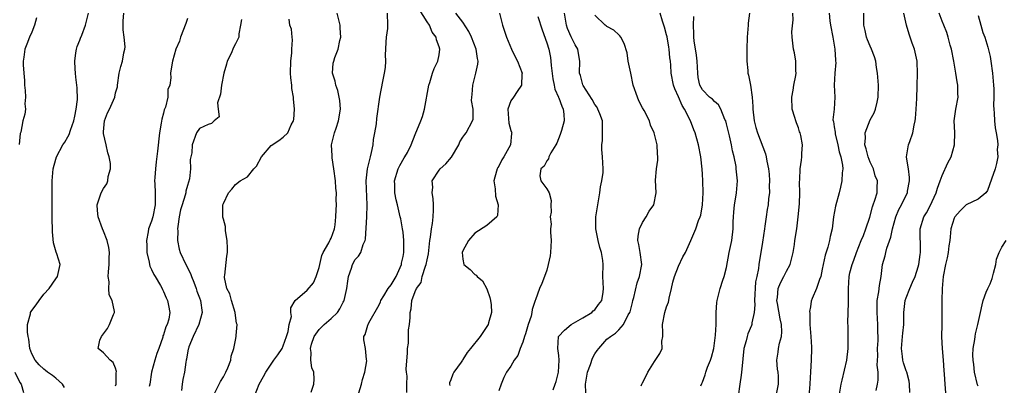
# Model space of a CAD drawing. Units: inches. Extents: x 2499000 to 2502000, y 1473000 to 1476000.
# Drawn here: x 2499201 to 2499365, y 1474501 to 1474562 of the extents above; entities that cross this region are included whole.
import ezdxf

# ---------------------------------------------------------------- set-up
doc = ezdxf.new("R2010")
doc.units = ezdxf.units.IN
doc.header["$MEASUREMENT"] = 0
doc.layers.add('LD24991473_2ft', color=179, linetype='Continuous')

msp = doc.modelspace()

# ---------------------------------------------------------------- linework, layer by layer
at = {"layer": 'LD24991473_2ft'}
for points, elevation in [([(2499208.47, 1474500.47), (2499208.13, 1474501), (2499207, 1474501.99), (2499206.44, 1474502.44), (2499205.65, 1474503), (2499205.31, 1474503.31), (2499205, 1474503.51), (2499204.24, 1474504.24), (2499203.55, 1474505), (2499203, 1474506.11), (2499202.7, 1474507), (2499202.52, 1474508.52), (2499202.4, 1474509), (2499202.28, 1474509.71), (2499202.31, 1474511), (2499202.77, 1474512.77), (2499202.8, 1474513), (2499203, 1474513.34), (2499203.74, 1474514.26), (2499204.23, 1474515), (2499205, 1474516.04), (2499205.88, 1474517), (2499207, 1474518.62), (2499207.29, 1474519), (2499207.72, 1474521), (2499207.19, 1474522.81), (2499207.08, 1474523.08), (2499206.65, 1474524.65), (2499206.46, 1474526.46), (2499206.42, 1474529), (2499206.4, 1474535), (2499206.58, 1474537), (2499207, 1474538.6), (2499207.15, 1474539), (2499208.21, 1474541), (2499208.52, 1474541.48), (2499209, 1474542.38), (2499209.25, 1474542.75), (2499209.46, 1474543.46), (2499210.05, 1474545), (2499210.19, 1474545.81), (2499210.43, 1474547), (2499210.61, 1474548.61), (2499210.57, 1474550.57), (2499210.53, 1474551), (2499210.35, 1474552.35), (2499210.29, 1474553), (2499210.26, 1474553.74), (2499210.17, 1474555), (2499210.38, 1474556.38), (2499210.45, 1474557), (2499210.57, 1474557.43), (2499211, 1474558.49), (2499211.13, 1474558.87), (2499211.34, 1474559.34), (2499212, 1474561), (2499212.47, 1474563)], 7524), ([(2499217, 1474500.76), (2499217.08, 1474501), (2499217.11, 1474502.89), (2499217.14, 1474503.14), (2499217, 1474503.66), (2499216.62, 1474504.62), (2499216.08, 1474505), (2499215, 1474506.23), (2499214.09, 1474507), (2499214.38, 1474508.38), (2499214.66, 1474509), (2499215.66, 1474510.34), (2499215.98, 1474511), (2499216.63, 1474512.63), (2499216.81, 1474513), (2499216.82, 1474513.18), (2499216.42, 1474515), (2499215.93, 1474515.93), (2499215.86, 1474517), (2499215.91, 1474518.09), (2499215.76, 1474519), (2499215.81, 1474519.81), (2499215.93, 1474521), (2499215.92, 1474522.08), (2499215.99, 1474523), (2499215.85, 1474523.85), (2499215.57, 1474525), (2499215, 1474526.6), (2499214.82, 1474527), (2499214.08, 1474529), (2499213.96, 1474530.04), (2499213.91, 1474531), (2499214.61, 1474533), (2499215, 1474533.73), (2499215.51, 1474534.49), (2499215.68, 1474535), (2499215.75, 1474535.75), (2499216.12, 1474537), (2499216.12, 1474537.88), (2499215.94, 1474539), (2499215.69, 1474539.69), (2499215.4, 1474541), (2499215, 1474542.92), (2499214.99, 1474543), (2499215, 1474543.19), (2499215.16, 1474545), (2499215.66, 1474546.34), (2499215.98, 1474547), (2499216.85, 1474549), (2499217, 1474549.69), (2499217.29, 1474550.71), (2499217.3, 1474551), (2499217.61, 1474553), (2499217.87, 1474554.13), (2499218.17, 1474555), (2499218.4, 1474556.4), (2499218.55, 1474557), (2499218.61, 1474557.39), (2499218.43, 1474559), (2499218.25, 1474560.25), (2499218.26, 1474561), (2499218.28, 1474561.72), (2499218.37, 1474563)], 7526), ([(2499240.21, 1474499), (2499240.99, 1474501), (2499241.7, 1474502.3), (2499242.1, 1474503), (2499243, 1474504.38), (2499243.43, 1474505), (2499244.09, 1474505.91), (2499244.79, 1474507), (2499245, 1474507.41), (2499245.56, 1474509), (2499245.84, 1474509.84), (2499245.97, 1474511), (2499246.35, 1474512.35), (2499246.24, 1474513), (2499246.24, 1474513.76), (2499246.97, 1474515), (2499249, 1474516.72), (2499250.03, 1474517.97), (2499250.5, 1474519), (2499251, 1474520.49), (2499251.46, 1474522.54), (2499251.68, 1474523), (2499252.62, 1474524.62), (2499252.79, 1474525), (2499252.84, 1474525.16), (2499253, 1474525.43), (2499253.53, 1474527), (2499253.65, 1474527.65), (2499253.77, 1474529), (2499253.83, 1474530.17), (2499253.89, 1474531), (2499253.84, 1474531.84), (2499253.88, 1474533), (2499253.75, 1474533.75), (2499253.69, 1474535), (2499253.44, 1474537), (2499253.17, 1474538.83), (2499253.17, 1474539.17), (2499253.07, 1474541), (2499253.57, 1474543), (2499253.81, 1474543.81), (2499254.22, 1474545), (2499254.53, 1474547), (2499254.44, 1474548.44), (2499254.35, 1474549), (2499254.12, 1474550.12), (2499253.77, 1474551), (2499253.68, 1474551.68), (2499253.22, 1474553), (2499253.35, 1474554.65), (2499253.41, 1474555), (2499253.62, 1474555.62), (2499254.18, 1474557), (2499254.44, 1474558.44), (2499254.62, 1474559), (2499254.49, 1474560.49), (2499254.5, 1474561), (2499253.97, 1474563)], 7534), ([(2499249.66, 1474499.66), (2499250.11, 1474501), (2499250.13, 1474501.87), (2499250.1, 1474503), (2499249.74, 1474503.74), (2499249.58, 1474505), (2499249.67, 1474506.33), (2499249.54, 1474507), (2499249.72, 1474507.72), (2499250.14, 1474509), (2499251, 1474510.17), (2499251.42, 1474510.58), (2499251.82, 1474511), (2499253, 1474512), (2499254.03, 1474513), (2499254.42, 1474513.58), (2499255, 1474514.7), (2499255.11, 1474514.89), (2499255.16, 1474515), (2499255.59, 1474517), (2499255.77, 1474518.23), (2499255.9, 1474519), (2499256.39, 1474520.39), (2499256.57, 1474521), (2499257, 1474521.85), (2499257.58, 1474522.42), (2499257.94, 1474523), (2499258.34, 1474524.34), (2499258.67, 1474525), (2499258.75, 1474525.25), (2499258.97, 1474529), (2499259.02, 1474530.98), (2499258.86, 1474535), (2499259.07, 1474537), (2499259.43, 1474538.57), (2499259.55, 1474539), (2499259.73, 1474539.73), (2499259.99, 1474541), (2499260.08, 1474541.92), (2499260.3, 1474543), (2499260.54, 1474544.54), (2499260.61, 1474545.39), (2499261.11, 1474549), (2499261.6, 1474551.6), (2499261.92, 1474553), (2499262.07, 1474553.93), (2499262.1, 1474555), (2499262.05, 1474556.05), (2499262.1, 1474557), (2499262.19, 1474558.19), (2499262.23, 1474559), (2499262.44, 1474560.44), (2499262.48, 1474561), (2499262.42, 1474563)], 7536), ([(2499257.59, 1474499.59), (2499258.06, 1474501), (2499258.21, 1474501.79), (2499258.59, 1474503), (2499258.93, 1474504.93), (2499258.89, 1474505.11), (2499258.7, 1474507), (2499258.45, 1474508.45), (2499258.45, 1474509), (2499258.69, 1474509.31), (2499259, 1474510.47), (2499259.14, 1474510.86), (2499259.15, 1474511), (2499259.27, 1474511.27), (2499261, 1474514.3), (2499261.22, 1474514.78), (2499261.29, 1474515), (2499261.8, 1474515.8), (2499262.51, 1474517), (2499263, 1474517.62), (2499263.82, 1474519), (2499264.51, 1474520.51), (2499264.72, 1474521), (2499264.75, 1474521.25), (2499265, 1474522.34), (2499265.13, 1474523), (2499265.14, 1474523.14), (2499265.14, 1474525), (2499265, 1474526.41), (2499264.91, 1474527), (2499264.62, 1474528.62), (2499264.5, 1474529), (2499264.06, 1474531), (2499263.83, 1474531.83), (2499263.65, 1474533), (2499263.63, 1474534.37), (2499263.58, 1474535), (2499264.19, 1474537), (2499264.44, 1474537.56), (2499265.17, 1474538.83), (2499265.31, 1474539), (2499265.73, 1474539.73), (2499266.37, 1474541), (2499267, 1474542.75), (2499267.95, 1474545), (2499268.25, 1474545.75), (2499268.57, 1474547), (2499269.29, 1474551), (2499269.46, 1474551.46), (2499269.92, 1474553), (2499270.21, 1474553.79), (2499270.79, 1474555), (2499271, 1474556.08), (2499271.12, 1474557), (2499271, 1474557.42), (2499270.56, 1474558.56), (2499270.55, 1474559), (2499269.86, 1474559.86), (2499269.42, 1474561), (2499269, 1474561.58), (2499267.7, 1474563.7)], 7538), ([(2499265.61, 1474499.61), (2499265.63, 1474501), (2499265.67, 1474502.33), (2499265.57, 1474503), (2499265.53, 1474503.53), (2499265.74, 1474506.26), (2499265.76, 1474507), (2499265.88, 1474507.88), (2499265.9, 1474509), (2499265.89, 1474510.11), (2499266.08, 1474511), (2499266.18, 1474512.18), (2499266.18, 1474513), (2499266.37, 1474513.63), (2499266.48, 1474515), (2499267, 1474516.49), (2499267.22, 1474517), (2499268, 1474518), (2499268.18, 1474519), (2499268.72, 1474520.72), (2499268.84, 1474521), (2499269, 1474521.8), (2499269.23, 1474522.77), (2499269.48, 1474525), (2499269.58, 1474525.58), (2499269.74, 1474527), (2499269.89, 1474527.89), (2499270.04, 1474529), (2499270.09, 1474530.09), (2499270.1, 1474531), (2499270.02, 1474532.02), (2499269.85, 1474533), (2499269.94, 1474533.94), (2499269.86, 1474535), (2499271, 1474536.77), (2499271.19, 1474537), (2499272.16, 1474537.83), (2499273.06, 1474538.94), (2499274.31, 1474541), (2499274.49, 1474541.51), (2499275, 1474542.31), (2499275.29, 1474542.72), (2499275.54, 1474543), (2499276.6, 1474545), (2499276.68, 1474545.32), (2499276.68, 1474547), (2499276.45, 1474548.45), (2499276.49, 1474549), (2499276.56, 1474549.44), (2499276.63, 1474551), (2499277.14, 1474553), (2499277.48, 1474554.52), (2499277.51, 1474555), (2499277.42, 1474555.42), (2499277.23, 1474557), (2499276.42, 1474559), (2499275.98, 1474559.98), (2499275, 1474561.49), (2499273.83, 1474563)], 7540), ([(2499281.1, 1474563), (2499281.61, 1474561), (2499282.24, 1474559), (2499283.11, 1474557), (2499283.72, 1474555.72), (2499284.11, 1474555), (2499284.87, 1474553), (2499284.85, 1474552.85), (2499284.76, 1474551), (2499284.07, 1474549.93), (2499283.41, 1474549), (2499283, 1474548.35), (2499282.48, 1474547), (2499282.58, 1474545.42), (2499282.66, 1474544.66), (2499283, 1474543.43), (2499283.12, 1474543.12), (2499283.14, 1474543), (2499283.11, 1474542.89), (2499282.93, 1474541), (2499281.81, 1474539), (2499281.5, 1474538.5), (2499281, 1474537.47), (2499280.8, 1474537.2), (2499280.7, 1474537), (2499280.61, 1474536.61), (2499280.18, 1474535), (2499280.36, 1474533.64), (2499280.42, 1474532.42), (2499280.87, 1474531), (2499280.79, 1474529.21), (2499280.67, 1474529), (2499279, 1474527.51), (2499277, 1474526.26), (2499275.92, 1474525), (2499275, 1474523.32), (2499274.88, 1474523), (2499275, 1474521.88), (2499275.16, 1474521), (2499276.18, 1474520.18), (2499277, 1474519.37), (2499277.23, 1474519.23), (2499277.37, 1474519), (2499278.26, 1474518.26), (2499278.97, 1474516.97), (2499279.48, 1474515.48), (2499279.62, 1474515), (2499279.7, 1474514.3), (2499279.78, 1474513), (2499279.28, 1474511.28), (2499279.22, 1474511), (2499277.86, 1474509), (2499276.25, 1474507), (2499275.7, 1474506.3), (2499275, 1474505.11), (2499274.91, 1474505), (2499274.71, 1474504.71), (2499273.47, 1474503), (2499273.3, 1474502.7), (2499273, 1474501.76), (2499272.77, 1474501.23), (2499272.77, 1474501), (2499272.81, 1474500.81)], 7542), ([(2499287.51, 1474562.49), (2499288.23, 1474560.23), (2499289, 1474558.05), (2499289.32, 1474557), (2499289.62, 1474555.62), (2499289.69, 1474555), (2499289.73, 1474554.27), (2499290.02, 1474552.02), (2499290.23, 1474551), (2499290.33, 1474550.33), (2499290.95, 1474549), (2499290.95, 1474548.95), (2499291, 1474548.86), (2499291.48, 1474547.48), (2499291.75, 1474547), (2499291.86, 1474546.14), (2499291.89, 1474545), (2499291.43, 1474543.43), (2499291.25, 1474542.75), (2499290.68, 1474541.32), (2499290.52, 1474541), (2499289.69, 1474539.69), (2499289.35, 1474539), (2499289.3, 1474538.7), (2499289, 1474538.35), (2499288.53, 1474537.47), (2499287.98, 1474537), (2499287.81, 1474535.81), (2499287.98, 1474535), (2499289, 1474533.64), (2499289.37, 1474533), (2499289.73, 1474531.73), (2499289.67, 1474531), (2499289.75, 1474529.75), (2499289.57, 1474529), (2499289.73, 1474527.73), (2499289.63, 1474527), (2499289.59, 1474526.41), (2499289.7, 1474525), (2499289.59, 1474523), (2499289.54, 1474522.46), (2499289.25, 1474521), (2499289, 1474520.04), (2499288.63, 1474519), (2499288.18, 1474517.82), (2499287.8, 1474517), (2499287.09, 1474515.09), (2499287.03, 1474514.97), (2499286.53, 1474513.47), (2499286.52, 1474513), (2499286.4, 1474512.4), (2499285.91, 1474511), (2499285.42, 1474509.42), (2499285.27, 1474509), (2499285, 1474508.04), (2499284.57, 1474507), (2499284.17, 1474505.83), (2499283.55, 1474505), (2499283, 1474504.02), (2499282.24, 1474503), (2499281.85, 1474502.15), (2499281.4, 1474501), (2499281, 1474499.91)], 7544), ([(2499290.04, 1474500.04), (2499290.42, 1474501), (2499290.55, 1474501.45), (2499290.95, 1474503), (2499291.08, 1474505), (2499291, 1474505.79), (2499290.84, 1474507), (2499290.97, 1474509), (2499291.95, 1474510.05), (2499293.06, 1474511), (2499295, 1474512.12), (2499296.5, 1474513), (2499296.75, 1474513.25), (2499297, 1474513.43), (2499297.65, 1474514.35), (2499298.17, 1474515), (2499298.39, 1474516.39), (2499298.47, 1474517), (2499298.38, 1474519), (2499298.39, 1474521), (2499298.33, 1474521.67), (2499298.14, 1474523), (2499297.84, 1474523.84), (2499297.55, 1474525), (2499297.16, 1474527), (2499297.21, 1474529), (2499297.5, 1474531), (2499297.84, 1474533), (2499297.98, 1474534.02), (2499298.2, 1474535), (2499298.39, 1474536.39), (2499298.41, 1474537), (2499298.31, 1474539), (2499298.21, 1474540.21), (2499298.19, 1474541), (2499298.27, 1474541.73), (2499298.32, 1474543), (2499298.29, 1474545), (2499297.83, 1474546.17), (2499297.54, 1474547), (2499297.34, 1474547.34), (2499297, 1474547.78), (2499296.59, 1474548.59), (2499295.05, 1474550.95), (2499295, 1474551.05), (2499294.6, 1474552.6), (2499294.47, 1474553), (2499294.51, 1474555), (2499294.28, 1474556.28), (2499294.18, 1474557), (2499293.73, 1474557.73), (2499293.07, 1474559.07), (2499292.47, 1474560.48), (2499292.31, 1474561), (2499291.96, 1474563)], 7546), ([(2499295.54, 1474499.54), (2499295.45, 1474501), (2499295.67, 1474502.33), (2499295.81, 1474503), (2499296.3, 1474504.3), (2499296.64, 1474505.36), (2499297, 1474506.08), (2499297.38, 1474506.62), (2499297.66, 1474507), (2499299, 1474508.51), (2499299.61, 1474509), (2499300.48, 1474509.52), (2499301, 1474510.08), (2499301.8, 1474511), (2499302.6, 1474512.6), (2499302.86, 1474513), (2499302.9, 1474513.1), (2499303.32, 1474514.68), (2499303.37, 1474515), (2499303.51, 1474515.51), (2499304.06, 1474517.94), (2499304.49, 1474519), (2499304.89, 1474521), (2499304.61, 1474523), (2499304.35, 1474524.35), (2499304.21, 1474525), (2499304.25, 1474525.75), (2499304.48, 1474527), (2499305, 1474528.03), (2499305.59, 1474529), (2499306.08, 1474529.92), (2499306.87, 1474531), (2499307.28, 1474533), (2499307.12, 1474535.12), (2499307.3, 1474537), (2499307.55, 1474538.45), (2499307.56, 1474539), (2499307.5, 1474539.5), (2499307.44, 1474541), (2499306.94, 1474543), (2499306.33, 1474544.33), (2499306.15, 1474545), (2499305.24, 1474546.76), (2499305, 1474547.19), (2499304.38, 1474548.38), (2499304.12, 1474549), (2499303.44, 1474551), (2499303, 1474553), (2499302.6, 1474555), (2499302.39, 1474556.39), (2499301.94, 1474557.94), (2499301.35, 1474559), (2499301.21, 1474559.21), (2499301, 1474559.42), (2499300.17, 1474560.17), (2499299, 1474560.82), (2499298.91, 1474560.91), (2499298.76, 1474561), (2499297, 1474562.67)], 7548), ([(2499304.74, 1474500.74), (2499304.84, 1474501), (2499305, 1474501.26), (2499305.58, 1474502.42), (2499305.84, 1474503), (2499307, 1474504.82), (2499307.87, 1474506.13), (2499308.26, 1474507), (2499308.21, 1474508.21), (2499308.35, 1474509), (2499308.37, 1474509.63), (2499308.3, 1474511), (2499308.71, 1474513), (2499309, 1474513.95), (2499309.3, 1474514.7), (2499309.37, 1474515), (2499309.41, 1474515.41), (2499309.84, 1474517), (2499310.04, 1474518.04), (2499310.34, 1474519), (2499311, 1474520.76), (2499311.72, 1474522.28), (2499312.17, 1474523), (2499313.07, 1474525), (2499313.9, 1474527), (2499314.35, 1474528.35), (2499314.62, 1474529), (2499314.72, 1474529.28), (2499314.99, 1474531), (2499315.09, 1474533), (2499315.07, 1474535), (2499315, 1474536.09), (2499314.94, 1474536.94), (2499314.71, 1474539), (2499314.35, 1474541), (2499313.77, 1474543), (2499313.55, 1474543.55), (2499312.99, 1474545.01), (2499312.01, 1474547), (2499311.58, 1474547.58), (2499311, 1474549.02), (2499310.35, 1474550.35), (2499310.14, 1474551), (2499309.78, 1474553), (2499309.69, 1474554.31), (2499309.66, 1474555), (2499309.56, 1474555.56), (2499309.43, 1474557), (2499309.35, 1474557.35), (2499309.07, 1474559.07), (2499309, 1474559.42), (2499308.67, 1474560.67), (2499308.56, 1474561), (2499308.31, 1474561.69), (2499307.9, 1474563)], 7550), ([(2499314.71, 1474500.71), (2499314.9, 1474501.1), (2499315, 1474501.37), (2499315.42, 1474502.58), (2499315.55, 1474503), (2499315.85, 1474503.85), (2499316.32, 1474505), (2499316.48, 1474505.52), (2499316.88, 1474507), (2499317.18, 1474509.18), (2499317.25, 1474511), (2499317.29, 1474511.29), (2499317.28, 1474513), (2499317.36, 1474514.64), (2499317.42, 1474515), (2499317.96, 1474517), (2499318.39, 1474518.39), (2499318.63, 1474519), (2499319, 1474520.52), (2499319.47, 1474523), (2499319.9, 1474525), (2499320.14, 1474527), (2499320.14, 1474528.14), (2499320.18, 1474529), (2499320.25, 1474529.75), (2499320.35, 1474531), (2499320.62, 1474532.62), (2499320.67, 1474533), (2499320.81, 1474535), (2499320.64, 1474537), (2499320.59, 1474537.41), (2499320.3, 1474539), (2499320.03, 1474540.03), (2499319.85, 1474541), (2499319.5, 1474542.5), (2499319, 1474544.51), (2499318.87, 1474545), (2499318.73, 1474545.27), (2499318.05, 1474547), (2499317.69, 1474547.69), (2499317, 1474548.24), (2499316.64, 1474548.64), (2499316.19, 1474549), (2499315, 1474550.23), (2499314.53, 1474551), (2499314.29, 1474552.29), (2499314.19, 1474553), (2499314.13, 1474555), (2499314.01, 1474556.01), (2499313.58, 1474558.42), (2499313.53, 1474559), (2499313.55, 1474559.55), (2499313.48, 1474561), (2499313.53, 1474562.47)], 7552), ([(2499322.85, 1474563), (2499322.64, 1474561.36), (2499322.61, 1474561), (2499322.45, 1474559), (2499322.4, 1474557), (2499322.38, 1474556.38), (2499322.4, 1474555), (2499322.54, 1474553.46), (2499322.57, 1474553), (2499322.66, 1474552.66), (2499323, 1474551), (2499323.31, 1474549), (2499323.4, 1474547.4), (2499323.4, 1474547), (2499323.61, 1474545), (2499323.91, 1474543.91), (2499324.19, 1474543), (2499325.53, 1474539.53), (2499325.64, 1474539), (2499325.73, 1474538.27), (2499326, 1474537), (2499326.1, 1474536.1), (2499326.18, 1474535), (2499326.15, 1474534.15), (2499326.18, 1474533), (2499326.03, 1474532.03), (2499325.94, 1474531), (2499325.79, 1474530.21), (2499325.6, 1474529), (2499325.4, 1474527.4), (2499325.33, 1474527), (2499325, 1474524.77), (2499324.39, 1474521), (2499324.35, 1474520.35), (2499324.08, 1474519), (2499323.87, 1474518.13), (2499323.68, 1474515), (2499323.72, 1474514.28), (2499323.6, 1474513), (2499323.24, 1474511.24), (2499323.24, 1474511), (2499323.19, 1474510.81), (2499322.59, 1474509.41), (2499322.45, 1474509), (2499322.26, 1474508.26), (2499321.88, 1474507), (2499321.54, 1474503.54), (2499321.52, 1474503), (2499321.47, 1474502.53), (2499321.21, 1474501), (2499320.97, 1474499)], 7554), ([(2499327.37, 1474499.37), (2499327.71, 1474501), (2499327.67, 1474502.33), (2499327.6, 1474503), (2499327.53, 1474503.53), (2499327.41, 1474505), (2499327.62, 1474506.38), (2499327.67, 1474507), (2499327.86, 1474507.86), (2499328.16, 1474509), (2499328.22, 1474509.78), (2499328.21, 1474511), (2499327.96, 1474511.96), (2499327.52, 1474514.48), (2499327.42, 1474515), (2499327.49, 1474515.49), (2499327.65, 1474517), (2499328.03, 1474517.97), (2499328.56, 1474519), (2499329, 1474519.9), (2499329.62, 1474521), (2499330.13, 1474523), (2499330.35, 1474524.35), (2499330.43, 1474525), (2499330.73, 1474527), (2499330.96, 1474529), (2499331.18, 1474531.18), (2499331.26, 1474533), (2499331.2, 1474534.8), (2499331.24, 1474535.24), (2499331.3, 1474537), (2499331.54, 1474538.46), (2499331.6, 1474539), (2499331.59, 1474539.59), (2499331.68, 1474541), (2499331.4, 1474542.6), (2499331.29, 1474543), (2499331.21, 1474543.21), (2499331, 1474543.88), (2499330.68, 1474544.68), (2499330.58, 1474545), (2499330.43, 1474545.57), (2499329.99, 1474547), (2499329.91, 1474549), (2499330.14, 1474550.14), (2499330.25, 1474551), (2499330.59, 1474552.59), (2499330.63, 1474553), (2499330.59, 1474553.41), (2499330.6, 1474555), (2499330.38, 1474556.38), (2499330.2, 1474557), (2499329.96, 1474559), (2499329.91, 1474559.91), (2499330.12, 1474561.88), (2499330.09, 1474563)], 7556), ([(2499336.12, 1474563), (2499336.26, 1474561.74), (2499336.37, 1474561), (2499336.76, 1474559), (2499337.1, 1474557), (2499337.18, 1474555.18), (2499337.22, 1474555), (2499337.23, 1474554.77), (2499337.07, 1474553), (2499336.98, 1474551), (2499337.09, 1474549), (2499336.96, 1474547), (2499336.78, 1474545.22), (2499336.82, 1474545), (2499336.89, 1474544.89), (2499337, 1474544.03), (2499337.14, 1474543.14), (2499337.12, 1474543), (2499337.14, 1474542.86), (2499337.6, 1474541), (2499337.84, 1474539.84), (2499338.11, 1474539), (2499338.36, 1474537.64), (2499338.41, 1474537), (2499338.33, 1474536.33), (2499338.27, 1474535), (2499338.05, 1474533.95), (2499337.81, 1474533), (2499337.21, 1474530.79), (2499336.88, 1474529), (2499336.63, 1474527), (2499336.31, 1474525.69), (2499336.22, 1474525), (2499335.93, 1474523.93), (2499335.45, 1474522.55), (2499335.13, 1474521), (2499335, 1474520.26), (2499334.73, 1474519), (2499334.52, 1474518.52), (2499334.05, 1474517), (2499333.32, 1474515.32), (2499333.14, 1474514.86), (2499333, 1474513.92), (2499332.85, 1474513.15), (2499332.9, 1474512.9), (2499332.93, 1474511), (2499333.07, 1474509), (2499333.17, 1474507.17), (2499333.19, 1474507), (2499333.16, 1474505), (2499333.05, 1474503.06), (2499332.91, 1474501.09), (2499332.91, 1474501), (2499332.73, 1474499)], 7558), ([(2499337.82, 1474499), (2499338.13, 1474501), (2499338.31, 1474501.69), (2499339.09, 1474505), (2499339.33, 1474507), (2499339.33, 1474509), (2499339.31, 1474510.69), (2499339.28, 1474511.28), (2499339.36, 1474514.64), (2499339.35, 1474515), (2499339.35, 1474517), (2499339.49, 1474519), (2499339.62, 1474519.62), (2499339.96, 1474521), (2499340.25, 1474521.75), (2499340.68, 1474523), (2499341.49, 1474525), (2499341.85, 1474525.85), (2499342.29, 1474527), (2499342.92, 1474528.92), (2499343.37, 1474530.63), (2499343.51, 1474531), (2499343.78, 1474531.78), (2499344.13, 1474533), (2499344.17, 1474533.83), (2499344.19, 1474535), (2499343.85, 1474535.85), (2499343.52, 1474537), (2499343, 1474538.11), (2499342.67, 1474539), (2499342.33, 1474540.33), (2499342.12, 1474541), (2499342.2, 1474542.2), (2499342.17, 1474543), (2499343, 1474545.22), (2499343.64, 1474546.36), (2499343.9, 1474547), (2499344.13, 1474548.13), (2499344.35, 1474549), (2499344.37, 1474551), (2499344.23, 1474553), (2499344.07, 1474553.93), (2499343.92, 1474555), (2499343.73, 1474555.73), (2499343.22, 1474557), (2499343, 1474557.48), (2499342.56, 1474558.56), (2499342.4, 1474559), (2499342.13, 1474560.13), (2499341.95, 1474561), (2499341.93, 1474563)], 7560), ([(2499343.98, 1474499.98), (2499344.21, 1474501), (2499344.31, 1474501.69), (2499344.31, 1474503), (2499344.18, 1474504.18), (2499344.25, 1474505.75), (2499344.22, 1474507), (2499344.3, 1474508.3), (2499344.31, 1474509), (2499344.29, 1474509.71), (2499344.29, 1474511), (2499344.15, 1474513), (2499344.14, 1474513.86), (2499344.17, 1474515), (2499344.43, 1474516.43), (2499344.52, 1474517.48), (2499344.81, 1474519), (2499345.06, 1474521), (2499345.51, 1474522.49), (2499345.6, 1474523), (2499345.77, 1474523.77), (2499346.44, 1474525.56), (2499346.71, 1474527), (2499347.28, 1474529), (2499347.79, 1474530.21), (2499348.21, 1474531), (2499349, 1474532.62), (2499349.2, 1474533), (2499349.25, 1474533.25), (2499349.58, 1474535), (2499349.58, 1474535.58), (2499349.37, 1474537), (2499349.06, 1474538.94), (2499349.06, 1474539), (2499349.4, 1474541), (2499349.59, 1474541.59), (2499350.12, 1474543), (2499350.33, 1474544.33), (2499350.52, 1474545), (2499350.58, 1474545.42), (2499350.68, 1474547), (2499350.78, 1474548.78), (2499350.84, 1474550.84), (2499350.83, 1474551), (2499350.91, 1474552.91), (2499350.85, 1474555), (2499350.49, 1474556.49), (2499350.4, 1474557), (2499349.98, 1474557.98), (2499349.69, 1474559), (2499349.5, 1474559.5), (2499349.08, 1474561), (2499348.59, 1474563)], 7562), ([(2499349.63, 1474499.63), (2499349.58, 1474501), (2499349.49, 1474501.49), (2499349.1, 1474503), (2499349, 1474503.25), (2499348.56, 1474504.56), (2499348.45, 1474505), (2499348.39, 1474505.61), (2499348.2, 1474507), (2499348.41, 1474509), (2499348.44, 1474509.56), (2499348.61, 1474511), (2499348.63, 1474512.63), (2499348.62, 1474513), (2499348.85, 1474515), (2499349, 1474515.43), (2499349.61, 1474517), (2499350.05, 1474518.05), (2499350.48, 1474519), (2499351, 1474520.6), (2499351.11, 1474521), (2499351.31, 1474522.69), (2499351.37, 1474523), (2499351.41, 1474523.41), (2499351.32, 1474526.68), (2499351.34, 1474527), (2499351.95, 1474529), (2499352.37, 1474529.63), (2499353, 1474530.83), (2499354.01, 1474533), (2499354.21, 1474533.79), (2499354.67, 1474535), (2499355, 1474535.91), (2499355.98, 1474538.02), (2499356.49, 1474539), (2499357.05, 1474541), (2499357.1, 1474543.1), (2499357.03, 1474545), (2499357.28, 1474547), (2499357.66, 1474549), (2499357.62, 1474549.62), (2499357.64, 1474551), (2499357.53, 1474551.53), (2499357.32, 1474553), (2499356.96, 1474555), (2499356.56, 1474557), (2499356.35, 1474557.65), (2499356.02, 1474559), (2499355.8, 1474559.8), (2499355.27, 1474561), (2499355, 1474561.69), (2499354.52, 1474563)], 7564), ([(2499361, 1474562.61), (2499361.49, 1474561), (2499361.79, 1474559.79), (2499362.13, 1474559), (2499362.65, 1474557.35), (2499363, 1474555.78), (2499363.16, 1474555), (2499363.43, 1474553), (2499363.6, 1474551), (2499363.63, 1474550.37), (2499363.63, 1474549), (2499363.57, 1474547.57), (2499363.61, 1474547), (2499363.7, 1474546.3), (2499363.75, 1474545), (2499363.87, 1474543.87), (2499364.04, 1474543), (2499364.23, 1474541.76), (2499364.29, 1474541), (2499364.22, 1474540.22), (2499364.28, 1474539), (2499364.09, 1474537.91), (2499363.84, 1474537), (2499363.25, 1474535.25), (2499362.59, 1474533.41), (2499362.28, 1474533), (2499361, 1474531.95), (2499359, 1474530.97), (2499357.99, 1474530.01), (2499357.11, 1474529), (2499357, 1474528.78), (2499356.47, 1474527), (2499356.37, 1474525.63), (2499356.3, 1474525), (2499356.14, 1474524.14), (2499356.02, 1474523), (2499355.86, 1474522.14), (2499355.55, 1474521), (2499355.17, 1474519), (2499354.99, 1474516.99), (2499354.93, 1474515), (2499354.95, 1474511), (2499354.92, 1474508.92), (2499354.99, 1474507), (2499355.15, 1474505), (2499355.27, 1474503.27), (2499355.34, 1474502.66), (2499355.44, 1474501), (2499355.57, 1474499.57)], 7566), ([(2499203.77, 1474562.23), (2499203.46, 1474561), (2499203, 1474559.85), (2499202.61, 1474559), (2499202.18, 1474557.82), (2499201.86, 1474557), (2499201.66, 1474555.66), (2499201.58, 1474555), (2499201.59, 1474554.41), (2499201.66, 1474553), (2499201.78, 1474551.78), (2499201.81, 1474551), (2499201.9, 1474550.09), (2499201.97, 1474549), (2499201.86, 1474547.86), (2499201.95, 1474547), (2499201.86, 1474546.14), (2499201.53, 1474545), (2499201.15, 1474543.15), (2499201.08, 1474542.92), (2499200.92, 1474541.08)], 7522), ([(2499229, 1474562.11), (2499228.73, 1474561.27), (2499228.63, 1474561), (2499228.31, 1474560.31), (2499227.81, 1474559), (2499227.66, 1474558.34), (2499227.04, 1474557), (2499226.49, 1474555), (2499226.3, 1474553.7), (2499226.16, 1474553), (2499226.21, 1474552.21), (2499226.04, 1474551), (2499225.71, 1474550.29), (2499225.72, 1474549), (2499225.33, 1474547.33), (2499225.13, 1474546.88), (2499225, 1474546.32), (2499224.71, 1474545.29), (2499224.62, 1474544.62), (2499224.33, 1474543), (2499223.98, 1474539.98), (2499223.8, 1474538.2), (2499223.64, 1474537), (2499223.55, 1474535.55), (2499223.52, 1474535), (2499223.53, 1474534.47), (2499223.6, 1474533), (2499223.61, 1474531.61), (2499223.58, 1474531), (2499223.21, 1474529), (2499223, 1474528.28), (2499222.51, 1474527), (2499222.45, 1474526.45), (2499222.16, 1474525), (2499222.21, 1474524.21), (2499222.23, 1474523), (2499222.59, 1474521.41), (2499222.65, 1474521), (2499222.72, 1474520.72), (2499223, 1474520.18), (2499223.36, 1474519.36), (2499223.6, 1474519), (2499224.49, 1474517.51), (2499224.77, 1474517), (2499224.83, 1474516.83), (2499225, 1474516.52), (2499225.44, 1474515.44), (2499225.66, 1474515), (2499225.84, 1474514.16), (2499226.06, 1474513), (2499225.87, 1474511.87), (2499225.63, 1474511), (2499225.39, 1474510.61), (2499225, 1474509.26), (2499224.91, 1474509.09), (2499224.87, 1474508.87), (2499224.19, 1474507), (2499223.86, 1474506.14), (2499223.57, 1474505), (2499223.01, 1474503), (2499222.72, 1474501), (2499222.63, 1474500.63)], 7528), ([(2499238.02, 1474561.98), (2499237.86, 1474561), (2499237.56, 1474559.56), (2499237.56, 1474559), (2499237, 1474557.89), (2499236.69, 1474557.31), (2499236.29, 1474556.29), (2499235.65, 1474555), (2499235.49, 1474554.51), (2499235.08, 1474553), (2499234.69, 1474551), (2499234.54, 1474549.46), (2499234.02, 1474548.03), (2499234.1, 1474547), (2499234.28, 1474545.72), (2499233.45, 1474545), (2499233, 1474544.57), (2499232.44, 1474544.44), (2499231, 1474543.74), (2499230.52, 1474543), (2499229.78, 1474541), (2499229.7, 1474539.7), (2499229.55, 1474539), (2499229.43, 1474538.57), (2499229.5, 1474537), (2499229.34, 1474535.34), (2499229, 1474534.24), (2499228.73, 1474533.27), (2499228.7, 1474533), (2499228.62, 1474532.62), (2499228.09, 1474531), (2499227.86, 1474530.14), (2499227.63, 1474529), (2499227.39, 1474527.39), (2499227.35, 1474527), (2499227.37, 1474526.63), (2499227.32, 1474525), (2499227.59, 1474523.59), (2499227.76, 1474523), (2499228.74, 1474521), (2499229.52, 1474519.52), (2499229.68, 1474519), (2499230.05, 1474518.05), (2499230.44, 1474517), (2499230.58, 1474516.58), (2499231, 1474515.46), (2499231.17, 1474515), (2499231.44, 1474513), (2499230.92, 1474511), (2499229.96, 1474509), (2499229.23, 1474507.23), (2499229.15, 1474507), (2499229.14, 1474506.86), (2499229, 1474506.27), (2499228.82, 1474505.18), (2499228.76, 1474505), (2499228.71, 1474504.71), (2499228.48, 1474503), (2499228.23, 1474501.77), (2499228.14, 1474501), (2499227.98, 1474499.98)], 7530), ([(2499233.31, 1474499), (2499234.29, 1474501), (2499234.53, 1474501.47), (2499235, 1474502.24), (2499235.42, 1474503), (2499235.74, 1474503.74), (2499236.22, 1474505), (2499236.3, 1474505.7), (2499236.74, 1474507), (2499237, 1474508.35), (2499237.14, 1474509), (2499237.14, 1474509.14), (2499237.28, 1474511), (2499237.2, 1474511.2), (2499236.94, 1474512.94), (2499236.95, 1474513), (2499236.35, 1474515), (2499236.09, 1474516.09), (2499235.58, 1474517), (2499235.17, 1474518.83), (2499235.17, 1474519), (2499235.21, 1474519.21), (2499235.58, 1474522.42), (2499235.66, 1474523), (2499235.7, 1474523.7), (2499235.63, 1474525), (2499235.36, 1474526.64), (2499235.37, 1474527), (2499235.34, 1474527.34), (2499235, 1474528.57), (2499234.93, 1474528.93), (2499234.93, 1474531), (2499235, 1474531.21), (2499235.84, 1474533), (2499236.39, 1474533.61), (2499237, 1474534.39), (2499237.79, 1474535), (2499239, 1474535.69), (2499240.1, 1474537), (2499240.53, 1474537.47), (2499241.35, 1474539), (2499243, 1474540.88), (2499244.28, 1474541.72), (2499245, 1474542.31), (2499245.73, 1474543), (2499246.34, 1474544.34), (2499246.7, 1474545), (2499246.75, 1474545.25), (2499246.88, 1474547), (2499246.7, 1474548.7), (2499246.71, 1474549), (2499246.44, 1474550.44), (2499246.41, 1474551), (2499246.24, 1474552.24), (2499246.2, 1474553), (2499246.23, 1474555), (2499246.41, 1474556.41), (2499246.42, 1474557), (2499246.55, 1474558.55), (2499246.48, 1474559), (2499246.36, 1474560.36), (2499246.11, 1474561), (2499245.98, 1474562.02)], 7532), ([(2499361, 1474500.69), (2499360.91, 1474500.91), (2499360.43, 1474503), (2499360.32, 1474504.32), (2499360.21, 1474505), (2499360.14, 1474505.86), (2499360.21, 1474507), (2499360.49, 1474508.49), (2499360.52, 1474509), (2499360.59, 1474509.41), (2499360.98, 1474511), (2499361.39, 1474513), (2499361.7, 1474514.3), (2499361.84, 1474515), (2499362.37, 1474516.37), (2499362.63, 1474517), (2499362.76, 1474517.24), (2499363, 1474517.76), (2499363.34, 1474518.66), (2499363.56, 1474519.56), (2499363.96, 1474521), (2499364.11, 1474521.89), (2499364.54, 1474523), (2499365, 1474523.9), (2499365.68, 1474525)], 7568), ([(2499200.19, 1474503), (2499201, 1474501.31), (2499201.22, 1474501), (2499201.6, 1474499.6)], 7522)]:
    msp.add_lwpolyline(points, dxfattribs=dict(at, elevation=elevation))

doc.saveas('drawing.dxf')
